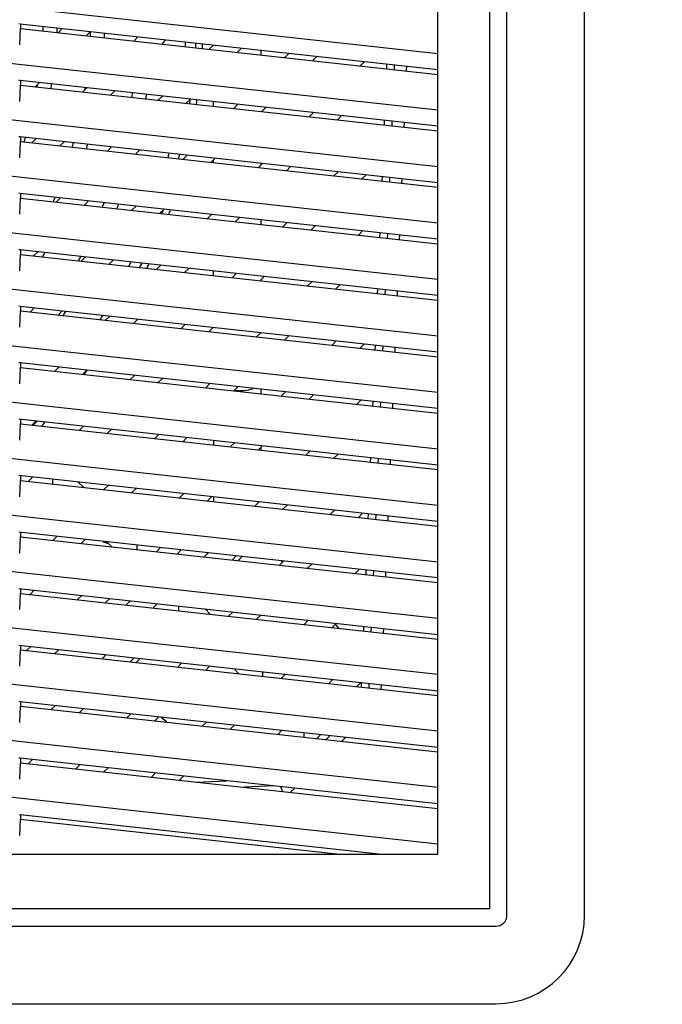
# Model space of a CAD drawing. Units: inches. Extents: x -531 to -92, y -39 to 148.
# Drawn here: x -427 to -423, y 7 to 13 of the extents above; entities that cross this region are included whole.
import ezdxf

# ---------------------------------------------------------------- set-up
doc = ezdxf.new("R2010")
doc.units = ezdxf.units.IN
doc.header["$LTSCALE"] = 13.169014
doc.header["$MEASUREMENT"] = 0
doc.header["$PDMODE"] = 3
doc.header["$PDSIZE"] = 0.3125
doc.layers.get('0').update_dxf_attribs({"linetype": 'CONTINUOUS'})
doc.layers.get('Defpoints').update_dxf_attribs({"linetype": 'CONTINUOUS'})
doc.layers.add('DIM', color=3, linetype='CONTINUOUS')
doc.layers.add('grills', color=1, linetype='CONTINUOUS')
doc.styles.get("Standard").update_dxf_attribs({"font": 'simplex.shx', "width": 0.8})
doc.dimstyles.new('PRESENTATION', dxfattribs={"dimscale": 15, "dimtxt": 0.12, "dimasz": 0.15, "dimexe": 0.12, "dimexo": 0.06, "dimgap": 0.09, "dimtad": 0, "dimtih": 1, "dimtoh": 1, "dimzin": 4, "dimdsep": 46, "dimtxsty": 'STANDARD', "dimblk": '_FILLED', "dimcen": 0.09, "dimclrd": 256, "dimclre": 256, "dimclrt": 256, "dimadec": 0, "dimazin": 0, "dimtp": 0.01, "dimtm": 0.01, "dimtfac": 1, "dimtofl": 0, "dimtmove": 0, "dimatfit": 3, "dimldrblk": '_FILLED', "dimfxl": 1, "dimtfillclr": 256, "dimtolj": 1, "dimtzin": 4, "dimlwd": -1, "dimlwe": -1, "dimarcsym": 0})

# ---------------------------------------------------------------- blocks, each defined once
blk = doc.blocks.new('_FILLED')
at = {"color": 0, "linetype": 'ByBlock'}
blk.add_solid([(0, 0), (-1, 0.2), (-1, -0.2)], dxfattribs=at)
blk = doc.blocks.new('*D9')
at = {"transparency": 16777216}
for p, q in [((-423.2768, 62.3036), (-411.4888, 62.3036)), ((-413.2888, 60.0536), (-413.2888, 33.022)), ((-413.2888, 1.4904), (-413.2888, 28.522)), ((-417.0158, -0.7596), (-411.4888, -0.7596))]:
    blk.add_line(p, q, dxfattribs=at)
at = {"layer": 'Defpoints', "color": 0, "lineweight": 0, "transparency": 16777216}
for p in [(-424.1768, 62.3036), (-413.2888, 62.3036), (-417.9158, -0.7596)]:
    blk.add_point(p, dxfattribs=at)
at = {"transparency": 16777216, "xscale": 2.25, "yscale": 2.25, "zscale": 2.25}
for p, rotation in [((-413.2888, 62.3036), 90), ((-413.2888, -0.7596), 270)]:
    blk.add_blockref('_FILLED', p, dxfattribs=dict(at, rotation=rotation))
at = {"transparency": 16777216, "insert": (-413.2888, 30.772), "char_height": 1.8, "attachment_point": 5}
blk.add_mtext('\\A1;63.06', dxfattribs=at)

msp = doc.modelspace()

# ---------------------------------------------------------------- linework, layer by layer
at = {"layer": 'DIM'}
for p, q in [((-424.3601, 18.7225), (-424.3601, 7.1525)), ((-424.3601, 7.1525), (-435.9301, 7.1525))]:
    msp.add_line(p, q, dxfattribs=at)
at = {"layer": 'grills', "color": 6, "linetype": 'Continuous'}
for p, q in [((-424.2477, 7.1107), (-424.2477, 18.7643)), ((-423.7475, 7.1107), (-423.7475, 18.7643)), ((-424.6923, 7.5044), (-424.6923, 18.3706)), ((-430.1451, 13.2656), (-424.6923, 12.6684)), ((-430.1451, 12.9014), (-424.6923, 12.3042)), ((-427.3845, 12.8581), (-427.3937, 12.8588)), ((-427.3882, 12.7233), (-427.3835, 12.8284)), ((-424.6923, 12.5632), (-427.3845, 12.8581)), ((-427.3835, 12.8581), (-427.3835, 12.8284)), ((-427.3835, 12.8284), (-424.6923, 12.5336)), ((-427.1139, 12.8285), (-427.1406, 12.8018)), ((-426.96, 12.782), (-426.9333, 12.8087)), ((-426.6272, 12.7751), (-426.6539, 12.7484)), ((-426.4732, 12.7287), (-426.4465, 12.7553)), ((-426.1404, 12.7218), (-426.1671, 12.6951)), ((-425.9864, 12.6754), (-425.9598, 12.702)), ((-425.8321, 12.6584), (-425.8321, 12.688)), ((-425.6537, 12.6685), (-425.6803, 12.6418)), ((-425.4997, 12.622), (-425.473, 12.6487)), ((-425.1669, 12.6151), (-425.1936, 12.5885)), ((-425.0224, 12.5698), (-425.0212, 12.5992)), ((-424.9742, 12.594), (-424.9754, 12.5646)), ((-424.8958, 12.5854), (-424.897, 12.556)), ((-430.1451, 12.5372), (-424.6923, 11.94)), ((-427.3845, 12.4939), (-427.3937, 12.4946)), ((-427.3882, 12.3592), (-427.3835, 12.4642)), ((-424.6923, 12.199), (-427.3845, 12.4939)), ((-427.3835, 12.4939), (-427.3835, 12.4642)), ((-427.3835, 12.4642), (-424.6923, 12.1695)), ((-427.2882, 12.4537), (-427.2615, 12.4804)), ((-426.9554, 12.4469), (-426.9821, 12.4202)), ((-426.8014, 12.4004), (-426.7747, 12.4271)), ((-426.4686, 12.3936), (-426.4953, 12.3669)), ((-426.3147, 12.3471), (-426.288, 12.3738)), ((-425.9819, 12.3403), (-426.0086, 12.3136)), ((-425.8279, 12.2938), (-425.8012, 12.3205)), ((-425.4951, 12.2869), (-425.5218, 12.2603)), ((-425.3411, 12.2405), (-425.3145, 12.2671)), ((-425.0373, 12.2072), (-425.0361, 12.2366)), ((-424.9891, 12.2315), (-424.9903, 12.2021)), ((-424.9106, 12.2229), (-424.9118, 12.1935)), ((-430.1451, 12.173), (-424.6923, 11.5759)), ((-427.3845, 12.1297), (-427.3937, 12.1304)), ((-424.6923, 11.8348), (-427.3845, 12.1297)), ((-427.3835, 12.1297), (-427.3835, 12.1)), ((-427.3882, 11.995), (-427.3835, 12.1)), ((-427.3835, 12.1), (-424.6923, 11.8053)), ((-427.2836, 12.1187), (-427.3103, 12.092)), ((-427.1297, 12.0722), (-427.103, 12.0989)), ((-426.7969, 12.0654), (-426.8235, 12.0387)), ((-426.6429, 12.0189), (-426.6162, 12.0456)), ((-426.3101, 12.012), (-426.3368, 11.9854)), ((-426.1561, 11.9656), (-426.1295, 11.9923)), ((-425.8234, 11.9587), (-425.85, 11.9321)), ((-425.8321, 11.95), (-425.8321, 11.9597)), ((-425.6694, 11.9123), (-425.6427, 11.9389)), ((-425.3366, 11.9054), (-425.3633, 11.8788)), ((-425.1826, 11.859), (-425.156, 11.8856)), ((-425.0521, 11.8447), (-425.0509, 11.8741)), ((-425.004, 11.8689), (-425.0052, 11.8395)), ((-424.9255, 11.8604), (-424.9267, 11.8309)), ((-430.1451, 11.8089), (-424.6923, 11.2117)), ((-427.3845, 11.7656), (-427.3937, 11.7663)), ((-424.6923, 11.4706), (-427.3845, 11.7656)), ((-427.3835, 11.7656), (-427.3835, 11.7358)), ((-427.3882, 11.6308), (-427.3835, 11.7358)), ((-427.3835, 11.7358), (-424.6923, 11.4411)), ((-427.1251, 11.7372), (-427.1518, 11.7105)), ((-426.9711, 11.6907), (-426.9444, 11.7174)), ((-426.6383, 11.6838), (-426.665, 11.6571)), ((-426.4844, 11.6374), (-426.4577, 11.664)), ((-426.1516, 11.6305), (-426.1782, 11.6038)), ((-425.9976, 11.5841), (-425.9709, 11.6107)), ((-425.8321, 11.5659), (-425.8321, 11.5955)), ((-425.6648, 11.5772), (-425.6915, 11.5505)), ((-425.5108, 11.5307), (-425.4842, 11.5574)), ((-425.1781, 11.5238), (-425.2047, 11.4972)), ((-425.067, 11.4821), (-425.0658, 11.5115)), ((-425.0188, 11.5064), (-425.0201, 11.477)), ((-424.9404, 11.4978), (-424.9416, 11.4684)), ((-430.1451, 11.4447), (-424.6923, 10.8475)), ((-427.3845, 11.4014), (-427.3937, 11.4021)), ((-427.3882, 11.2666), (-427.3835, 11.3717)), ((-424.6923, 11.1065), (-427.3845, 11.4014)), ((-427.3835, 11.4014), (-427.3835, 11.3717)), ((-427.3835, 11.3717), (-424.6923, 11.0769)), ((-427.2993, 11.3624), (-427.2726, 11.3891)), ((-426.9665, 11.3556), (-426.9932, 11.3289)), ((-426.8126, 11.3091), (-426.7859, 11.3358)), ((-426.4798, 11.3023), (-426.5065, 11.2756)), ((-426.3258, 11.2558), (-426.2991, 11.2825)), ((-425.993, 11.249), (-426.0197, 11.2223)), ((-425.839, 11.2025), (-425.8124, 11.2292)), ((-425.8321, 11.2018), (-425.8321, 11.2095)), ((-425.5063, 11.1956), (-425.5329, 11.169)), ((-425.3523, 11.1492), (-425.3257, 11.1758)), ((-425.0819, 11.1196), (-425.0807, 11.149)), ((-425.0337, 11.1439), (-425.0349, 11.1145)), ((-424.9553, 11.1353), (-424.9565, 11.1059)), ((-430.1451, 11.0805), (-424.6923, 10.4833)), ((-427.3845, 11.0372), (-427.3937, 11.0379)), ((-427.3882, 10.9025), (-427.3835, 11.0075)), ((-424.6923, 10.7423), (-427.3845, 11.0372)), ((-427.3835, 11.0372), (-427.3835, 11.0075)), ((-427.3835, 11.0075), (-424.6923, 10.7128)), ((-427.2948, 11.0274), (-427.3215, 11.0007)), ((-427.1408, 10.9809), (-427.1141, 11.0076)), ((-426.808, 10.9741), (-426.8347, 10.9474)), ((-426.654, 10.9276), (-426.6274, 10.9543)), ((-426.3213, 10.9207), (-426.3479, 10.8941)), ((-426.1673, 10.8743), (-426.1406, 10.901)), ((-425.8345, 10.8674), (-425.8612, 10.8408)), ((-425.6805, 10.821), (-425.6539, 10.8476)), ((-425.3478, 10.8141), (-425.3744, 10.7875)), ((-425.1937, 10.7677), (-425.1671, 10.7943)), ((-425.0968, 10.7571), (-425.0956, 10.7865)), ((-425.0486, 10.7813), (-425.0498, 10.7519)), ((-424.9702, 10.7727), (-424.9714, 10.7433)), ((-430.1451, 10.7163), (-424.6923, 10.1192)), ((-427.3845, 10.6731), (-427.3937, 10.6738)), ((-424.6923, 10.3781), (-427.3845, 10.6731)), ((-427.3835, 10.6731), (-427.3835, 10.6433)), ((-427.3882, 10.5383), (-427.3835, 10.6433)), ((-427.3835, 10.6433), (-424.6923, 10.3486)), ((-427.1362, 10.6459), (-427.1629, 10.6192)), ((-426.9823, 10.5994), (-426.9556, 10.6261)), ((-426.6495, 10.5925), (-426.6762, 10.5658)), ((-426.4955, 10.5461), (-426.4688, 10.5727)), ((-426.1627, 10.5392), (-426.1894, 10.5125)), ((-426.0087, 10.4928), (-425.9821, 10.5194)), ((-425.8321, 10.4734), (-425.8321, 10.503)), ((-425.676, 10.4859), (-425.7026, 10.4592)), ((-425.522, 10.4394), (-425.4953, 10.4661)), ((-425.1892, 10.4326), (-425.2159, 10.4059)), ((-425.1117, 10.3945), (-425.1104, 10.4239)), ((-425.0635, 10.4188), (-425.0647, 10.3894)), ((-430.1451, 10.3522), (-424.6923, 9.755)), ((-424.985, 10.4102), (-424.9862, 10.3808)), ((-424.6923, 10.0139), (-427.3937, 10.3098)), ((-427.3835, 10.3098), (-427.3835, 10.2791)), ((-427.3105, 10.2711), (-427.2839, 10.2978)), ((-427.3882, 10.1741), (-427.3835, 10.2791)), ((-427.3835, 10.2791), (-424.6923, 9.9844)), ((-426.9778, 10.2642), (-427.0044, 10.2376)), ((-426.8237, 10.2178), (-426.7971, 10.2445)), ((-426.491, 10.2109), (-426.5176, 10.1843)), ((-426.337, 10.1645), (-426.3104, 10.1911)), ((-426.1392, 10.1724), (-426.1392, 10.1429)), ((-426.0042, 10.1576), (-426.0309, 10.131)), ((-425.8502, 10.1112), (-425.8236, 10.1378)), ((-425.8321, 10.1092), (-425.8321, 10.1293)), ((-425.5175, 10.1043), (-425.5441, 10.0777)), ((-425.3634, 10.0579), (-425.3368, 10.0845)), ((-425.1265, 10.032), (-425.1253, 10.0614)), ((-425.0784, 10.0562), (-425.0796, 10.0268)), ((-424.9999, 10.0476), (-425.0011, 10.0182)), ((-430.1451, 9.988), (-424.6923, 9.3908)), ((-424.6923, 9.6498), (-427.3937, 9.9456)), ((-427.3882, 9.81), (-427.3835, 9.915)), ((-427.3835, 9.9456), (-427.3835, 9.915)), ((-427.3835, 9.915), (-424.6923, 9.6202)), ((-427.306, 9.936), (-427.3326, 9.9094)), ((-427.1747, 9.8921), (-427.1747, 9.9216)), ((-426.9779, 9.8706), (-427.0111, 9.9037)), ((-426.8192, 9.8827), (-426.8458, 9.8561)), ((-426.6652, 9.8363), (-426.6386, 9.8629)), ((-426.3325, 9.8294), (-426.3591, 9.8028)), ((-426.1784, 9.783), (-426.1518, 9.8096)), ((-426.1392, 9.8082), (-426.1392, 9.7787)), ((-425.8457, 9.7761), (-425.8723, 9.7495)), ((-425.6917, 9.7297), (-425.6651, 9.7563)), ((-425.3589, 9.7228), (-425.3856, 9.6962)), ((-425.2049, 9.6764), (-425.1783, 9.703)), ((-425.1414, 9.6694), (-425.1402, 9.6988)), ((-425.0932, 9.6937), (-425.0944, 9.6643)), ((-425.0148, 9.6851), (-425.016, 9.6557)), ((-430.1451, 9.6238), (-424.6923, 9.0267)), ((-424.6923, 9.2856), (-427.3937, 9.5814)), ((-427.3882, 9.4458), (-427.3835, 9.5508)), ((-427.3835, 9.5814), (-427.3835, 9.5508)), ((-427.3835, 9.5508), (-424.6923, 9.2561)), ((-427.1475, 9.5545), (-427.1741, 9.5279)), ((-426.9934, 9.5081), (-426.9668, 9.5347)), ((-426.8272, 9.5194), (-426.794, 9.4862)), ((-426.6346, 9.4983), (-426.6346, 9.4688)), ((-426.5067, 9.4548), (-426.48, 9.4814)), ((-426.3471, 9.4668), (-426.3737, 9.4402)), ((-426.1739, 9.4479), (-426.2005, 9.4212)), ((-426.0199, 9.4015), (-425.9933, 9.4281)), ((-425.9823, 9.3973), (-425.9556, 9.4239)), ((-425.6872, 9.3945), (-425.7138, 9.3679)), ((-425.6949, 9.3868), (-425.7031, 9.3963)), ((-425.5331, 9.3481), (-425.5065, 9.3748)), ((-425.2004, 9.3412), (-425.227, 9.3146)), ((-425.1563, 9.3069), (-425.1551, 9.3363)), ((-425.1081, 9.3311), (-425.1093, 9.3017)), ((-425.0297, 9.3225), (-425.0309, 9.2931)), ((-424.6923, 8.6625), (-430.1451, 9.2597)), ((-427.3937, 9.2173), (-424.6923, 8.9214)), ((-427.3835, 9.2173), (-427.3835, 9.1866)), ((-427.3882, 9.0816), (-427.3835, 9.1866)), ((-427.3835, 9.1866), (-424.6923, 8.8919)), ((-427.3216, 9.1798), (-427.295, 9.2065)), ((-426.9889, 9.1729), (-427.0155, 9.1463)), ((-426.8349, 9.1265), (-426.8083, 9.1532)), ((-426.6753, 9.1386), (-426.7019, 9.112)), ((-426.5022, 9.1196), (-426.5288, 9.093)), ((-426.3646, 9.1046), (-426.3646, 9.075)), ((-426.16, 9.0526), (-426.1931, 9.0858)), ((-426.0154, 9.0663), (-426.042, 9.0397)), ((-425.8614, 9.0199), (-425.8347, 9.0465)), ((-425.5286, 9.013), (-425.5552, 8.9864)), ((-425.3746, 8.9666), (-425.348, 8.9932)), ((-425.3324, 8.962), (-425.354, 8.9872)), ((-425.1712, 8.9443), (-425.17, 8.9737)), ((-425.123, 8.9686), (-425.1242, 8.9392)), ((-425.0445, 8.96), (-425.0457, 8.9306)), ((-424.6923, 8.2983), (-430.1451, 8.8955)), ((-427.3937, 8.8531), (-424.6923, 8.5572)), ((-427.3835, 8.8531), (-427.3835, 8.8225)), ((-427.3171, 8.8447), (-427.3438, 8.8181)), ((-427.3882, 8.7174), (-427.3835, 8.8225)), ((-427.3835, 8.8225), (-424.6923, 8.5277)), ((-427.1631, 8.7983), (-427.1365, 8.8249)), ((-426.8304, 8.7914), (-426.857, 8.7648)), ((-426.6763, 8.745), (-426.6497, 8.7716)), ((-426.6387, 8.7409), (-426.6121, 8.7675)), ((-426.3436, 8.7381), (-426.3702, 8.7115)), ((-426.1896, 8.6917), (-426.163, 8.7183)), ((-426.0093, 8.7015), (-425.9761, 8.6683)), ((-425.8245, 8.6812), (-425.8245, 8.6517)), ((-425.7028, 8.6384), (-425.6762, 8.665)), ((-425.3701, 8.6315), (-425.3967, 8.6049)), ((-425.2161, 8.5851), (-425.1894, 8.6117)), ((-425.186, 8.5818), (-425.1848, 8.6112)), ((-425.1379, 8.606), (-425.1391, 8.5766)), ((-425.0594, 8.5974), (-425.0606, 8.5681)), ((-424.6923, 7.9341), (-430.1451, 8.5313)), ((-427.3845, 8.488), (-427.3937, 8.4887)), ((-427.3882, 8.3533), (-427.3835, 8.4583)), ((-424.6923, 8.1931), (-427.3845, 8.488)), ((-427.3835, 8.488), (-427.3835, 8.4583)), ((-427.3835, 8.4583), (-424.6923, 8.1635)), ((-427.1585, 8.4633), (-427.1852, 8.4366)), ((-427.0046, 8.4168), (-426.9779, 8.4435)), ((-426.6718, 8.4099), (-426.6985, 8.3833)), ((-426.5178, 8.3635), (-426.4911, 8.3901)), ((-426.4391, 8.3548), (-426.4789, 8.3888)), ((-426.185, 8.3566), (-426.2117, 8.3299)), ((-426.031, 8.3102), (-426.0044, 8.3368)), ((-425.6983, 8.3033), (-425.7249, 8.2766)), ((-425.5545, 8.258), (-425.5545, 8.2875)), ((-425.4744, 8.2492), (-425.4478, 8.2758)), ((-425.3876, 8.2692), (-425.4142, 8.2426)), ((-425.2872, 8.2582), (-425.3139, 8.2316)), ((-424.6923, 7.57), (-430.1451, 8.1671)), ((-427.3845, 8.1238), (-427.3937, 8.1245)), ((-427.3882, 7.9891), (-427.3835, 8.0941)), ((-424.6923, 7.8289), (-427.3845, 8.1238)), ((-427.3835, 8.1238), (-427.3835, 8.0941)), ((-427.3835, 8.0941), (-424.6923, 7.7994)), ((-427.3328, 8.0886), (-427.3061, 8.1153)), ((-427, 8.0817), (-427.0267, 8.055)), ((-426.846, 8.0352), (-426.8193, 8.0619)), ((-426.5132, 8.0284), (-426.5399, 8.0017)), ((-426.3593, 7.9819), (-426.3326, 8.0086)), ((-426.2488, 7.9698), (-426.0557, 7.9783)), ((-425.7478, 7.9445), (-425.9408, 7.9361)), ((-425.708, 7.9402), (-425.6944, 7.9091)), ((-425.6154, 7.93), (-425.6421, 7.9034)), ((-427.3907, 7.7601), (-427.3875, 7.7599)), ((-427.3875, 7.7599), (-427.386, 7.7598)), ((-427.386, 7.7598), (-427.3845, 7.7597)), ((-427.3845, 7.7597), (-425.0548, 7.5044)), ((-427.3835, 7.7604), (-427.3835, 7.7299)), ((-427.3882, 7.6249), (-427.3835, 7.7299)), ((-427.3835, 7.7299), (-425.3244, 7.5044)), ((-435.5978, 7.5044), (-424.6923, 7.5044)), ((-435.9719, 7.0401), (-424.3183, 7.0401)), ((-435.9719, 6.5399), (-424.3183, 6.5399))]:
    msp.add_line(p, q, dxfattribs=at)
at = {"layer": 'grills', "color": 7, "linetype": 'Continuous'}
for p, q in [((-426.1392, 12.3279), (-426.1392, 12.3575)), ((-426.1392, 11.9637), (-426.1392, 11.9825)), ((-426.1392, 11.2354), (-426.1392, 11.265))]:
    msp.add_line(p, q, dxfattribs=at)
for centre, radius, start, end in [((-430.1452, 12.9374), 2.9093, 357.54076, 358.12243), ((-430.1452, 12.9374), 2.9998, 357.42617, 357.99021), ((-430.1452, 12.9374), 3.2164, 357.17715, 357.70208), ((-430.1452, 12.9374), 3.307, 357.0833, 357.59379), ((-430.1452, 12.9374), 3.8306, 356.627, 357.06832), ((-430.1451, 12.9375), 3.8977, 356.5778, 357.01131), ((-430.1468, 12.9381), 3.8995, 356.57095, 357.00425), ((-430.1451, 12.9375), 3.9411, 356.54659, 356.97531), ((-430.1451, 12.9375), 3.9411, 356.54617, 356.97489), ((-430.1452, 12.9374), 2.9093, 350.40203, 350.67064), ((-430.1452, 12.9374), 2.9998, 350.50323, 351.06713), ((-430.1452, 12.9374), 3.2164, 350.96438, 351.24817), ((-430.1452, 12.9374), 3.5235, 350.9872, 351.46599), ((-430.1452, 12.9374), 3.6141, 351.05642, 351.52316), ((-430.1468, 12.9381), 3.8995, 351.24778, 351.64399), ((-430.1451, 12.9375), 3.8977, 351.25212, 351.64812), ((-430.1451, 12.9375), 3.9411, 351.27957, 351.70728), ((-430.1451, 12.9375), 3.9411, 351.27917, 351.70689), ((-430.1452, 12.9374), 2.9093, 343.21472, 343.80605), ((-430.1452, 12.9374), 3.2164, 344.22756, 344.75927), ((-430.1452, 12.9374), 3.307, 344.49053, 345.00761), ((-430.1452, 12.9374), 3.8306, 345.76729, 346.21058), ((-430.1451, 12.9375), 3.8977, 345.90425, 346.34286), ((-430.1468, 12.9381), 3.8995, 345.90238, 346.34079), ((-430.1452, 12.9374), 3.2164, 337.60882, 338.15811), ((-430.1452, 12.9374), 3.5235, 339.0511, 339.54304), ((-430.1452, 12.9374), 3.6141, 339.42538, 339.90494), ((-430.1451, 12.9375), 3.8977, 340.48273, 340.77453), ((-430.1468, 12.9381), 3.8995, 340.48338, 340.77496), ((-430.1451, 12.9375), 3.9411, 340.63146, 341.07235), ((-430.1451, 12.9375), 3.9411, 340.63109, 341.07198), ((-430.1452, 12.9374), 3.307, 331.42359, 331.97074), ((-430.1452, 12.9374), 3.5235, 332.85743, 333.37079), ((-430.1452, 12.9374), 3.8306, 334.60507, 335.06829), ((-430.1451, 12.9375), 3.8977, 334.93847, 335.39497), ((-430.1468, 12.9381), 3.8995, 334.94182, 335.39811), ((-430.1451, 12.9375), 3.9411, 335.15248, 335.60367), ((-430.1451, 12.9375), 3.9411, 335.15284, 335.60403), ((-430.1452, 12.9374), 3.6141, 327.15106, 327.66643), ((-430.1452, 12.9374), 3.8306, 328.75444, 329.24282), ((-430.1451, 12.9375), 3.9411, 323.58351, 324.08443), ((-430.1451, 12.9375), 3.9411, 323.58317, 324.08408), ((-430.1451, 12.9375), 3.8977, 316.79035, 317.33145), ((-430.1451, 12.9376), 3.8978, 316.7896, 317.33068), ((-430.1451, 12.9375), 3.9411, 317.25919, 317.79017), ((-430.1451, 12.9375), 3.9411, 317.25884, 317.78982)]:
    msp.add_arc(centre, radius, start, end, dxfattribs=at)
at = {"layer": 'grills', "color": 6, "linetype": 'Continuous'}
for centre, radius, start, end in [((-425.9692, 10.7695), 0.2756, 262.52042, 288.39119), ((-426.8045, 9.597), 0.0886, 238.0303, 261.44367), ((-424.3183, 7.1107), 0.5709, 270, 360), ((-424.3183, 7.1107), 0.0706, 270, 359.99983)]:
    msp.add_arc(centre, radius, start, end, dxfattribs=at)

# ---------------------------------------------------------------- dimensions: what is measured, and where the dimension line sits
at = {"color": 7}
dim = msp.add_linear_dim(base=(-413.2888, 62.3036), p1=(-417.9158, -0.7596), p2=(-424.1768, 62.3036), angle=90, dimstyle='PRESENTATION', dxfattribs=at)
dim.commit()
dim.dimension.update_dxf_attribs({"geometry": '*D9', "text_midpoint": (-413.2888, 30.772)})

doc.saveas('drawing.dxf')
